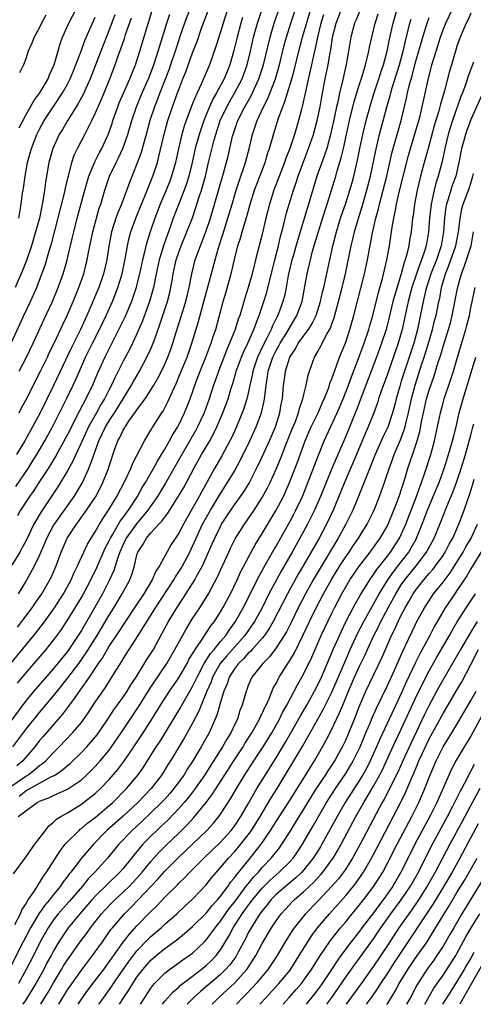
# Model space of a CAD drawing. Units: inches. Extents: x 2559000 to 2562000, y 1509000 to 1512000.
# Drawn here: x 2559244 to 2559309, y 1509000 to 1509142 of the extents above; entities that cross this region are included whole.
import ezdxf

# ---------------------------------------------------------------- set-up
doc = ezdxf.new("R2010")
doc.units = ezdxf.units.IN
doc.header["$MEASUREMENT"] = 0
doc.layers.add('LD25591509_2ft', color=121, linetype='Continuous')

msp = doc.modelspace()

# ---------------------------------------------------------------- linework, layer by layer
at = {"layer": 'LD25591509_2ft'}
for points, elevation in [([(2559243.81, 1509054.19), (2559244.45, 1509055), (2559245.95, 1509057), (2559246.37, 1509057.63), (2559247.31, 1509059), (2559248.48, 1509061), (2559248.66, 1509061.34), (2559249.38, 1509063), (2559250.11, 1509065), (2559250.97, 1509067), (2559252.3, 1509069), (2559252.61, 1509069.39), (2559253.76, 1509071), (2559255.06, 1509073), (2559255.74, 1509074.26), (2559256.1, 1509075), (2559256.9, 1509077), (2559257, 1509077.34), (2559257.82, 1509079.82), (2559258.24, 1509081), (2559258.52, 1509081.48), (2559259, 1509082.51), (2559259.2, 1509082.8), (2559259.3, 1509083), (2559259.94, 1509083.94), (2559260.83, 1509085.17), (2559261, 1509085.43), (2559262.16, 1509087), (2559263, 1509088.31), (2559263.42, 1509089), (2559264, 1509090), (2559264.51, 1509091), (2559265, 1509092.02), (2559265.42, 1509093), (2559265.85, 1509094.15), (2559266.13, 1509095), (2559266.61, 1509096.61), (2559267.29, 1509098.71), (2559268.01, 1509101), (2559268.5, 1509103), (2559268.87, 1509105), (2559269.38, 1509107), (2559270.12, 1509109), (2559270.91, 1509111), (2559271.57, 1509113), (2559273.45, 1509119.45), (2559274.09, 1509121.91), (2559274.74, 1509124.74), (2559274.81, 1509125), (2559275, 1509125.59), (2559275.49, 1509127), (2559276.51, 1509129), (2559277.42, 1509130.58), (2559278.53, 1509133), (2559279.17, 1509135), (2559280.13, 1509139), (2559280.72, 1509141), (2559282.13, 1509145)], 9442), ([(2559274.63, 1509145), (2559273.37, 1509141), (2559273, 1509139.75), (2559272.76, 1509139), (2559272.35, 1509137.65), (2559271.42, 1509135), (2559270.23, 1509132.23), (2559269.64, 1509131), (2559269, 1509129.44), (2559268.08, 1509127), (2559267.8, 1509126.2), (2559267.45, 1509125), (2559266.99, 1509123), (2559266.55, 1509121), (2559265.98, 1509119), (2559265.72, 1509118.28), (2559265.21, 1509117), (2559264.33, 1509115), (2559263.57, 1509113), (2559262.9, 1509111), (2559262.28, 1509109), (2559262.07, 1509108.07), (2559261.78, 1509107), (2559261.35, 1509105), (2559261, 1509103.51), (2559260.87, 1509103), (2559260.41, 1509101.59), (2559260.19, 1509101), (2559259.25, 1509098.75), (2559258.6, 1509097.4), (2559257, 1509094.27), (2559256.37, 1509093), (2559255.31, 1509090.69), (2559254.58, 1509089), (2559253.63, 1509087), (2559252.72, 1509085.28), (2559251, 1509081.91), (2559249.29, 1509078.71), (2559248.23, 1509077), (2559246.88, 1509075), (2559246.15, 1509073.85), (2559245.54, 1509073), (2559244.26, 1509071), (2559243.82, 1509070.18)], 9436), ([(2559287.81, 1509142.19), (2559287.45, 1509141), (2559286.95, 1509139), (2559286.62, 1509137.38), (2559286.36, 1509136.36), (2559286.07, 1509135), (2559285.78, 1509133.78), (2559284.8, 1509129.2), (2559284.63, 1509128.63), (2559284.22, 1509127), (2559283.63, 1509125), (2559282.95, 1509123), (2559282.39, 1509121.61), (2559282.19, 1509121), (2559280.65, 1509117), (2559280.03, 1509115), (2559279.54, 1509113), (2559279, 1509110.69), (2559278.06, 1509107), (2559277.83, 1509106.17), (2559277.55, 1509105), (2559277, 1509103), (2559276.52, 1509101.48), (2559276.13, 1509100.13), (2559275.77, 1509099), (2559275.56, 1509098.44), (2559275.1, 1509097), (2559274.32, 1509095), (2559273.91, 1509094.09), (2559272.7, 1509091), (2559272.27, 1509089.73), (2559272.01, 1509089), (2559271.36, 1509087), (2559270.64, 1509085), (2559269.72, 1509083), (2559269.47, 1509082.53), (2559267.43, 1509079), (2559266.31, 1509077), (2559265.09, 1509074.91), (2559263.95, 1509073), (2559262.58, 1509071), (2559260.93, 1509069.07), (2559259.46, 1509067), (2559259.32, 1509066.68), (2559259, 1509066.08), (2559258.52, 1509065), (2559258.23, 1509064.23), (2559257.67, 1509062.33), (2559257.07, 1509061), (2559256.04, 1509059), (2559254.91, 1509057), (2559253, 1509053.73), (2559252.55, 1509053), (2559251.22, 1509051), (2559251, 1509050.7), (2559249, 1509048.26), (2559246.15, 1509045), (2559245, 1509043.59), (2559240.1, 1509037)], 9448), ([(2559309, 1509142.43), (2559308.55, 1509141.45), (2559308.33, 1509141), (2559307.45, 1509139), (2559307, 1509137.72), (2559306.77, 1509137), (2559306.2, 1509135), (2559305.92, 1509134.08), (2559305.15, 1509131.15), (2559304.63, 1509129.37), (2559304.55, 1509129), (2559304.39, 1509128.39), (2559303.74, 1509126.26), (2559302.84, 1509123), (2559302.29, 1509121), (2559301.78, 1509119), (2559301.3, 1509117), (2559300.91, 1509115), (2559300.68, 1509113.32), (2559300.63, 1509113), (2559300.42, 1509111), (2559300.2, 1509109.8), (2559300.09, 1509109), (2559299.81, 1509107.81), (2559299.56, 1509107), (2559299.4, 1509106.6), (2559298.97, 1509104.97), (2559298.05, 1509101.95), (2559297.8, 1509101), (2559297.26, 1509098.74), (2559296.81, 1509097), (2559296.16, 1509095), (2559295.43, 1509093), (2559293.9, 1509089), (2559292.56, 1509085.44), (2559291, 1509081.66), (2559289, 1509076.98), (2559288.18, 1509075), (2559287.38, 1509073), (2559286.52, 1509071), (2559285.53, 1509069), (2559283.33, 1509065), (2559281.74, 1509062.26), (2559281.04, 1509061), (2559279.97, 1509059), (2559278.98, 1509057), (2559277.9, 1509055), (2559276.51, 1509053), (2559273.9, 1509050.1), (2559272.98, 1509049), (2559271.86, 1509047), (2559271.64, 1509046.36), (2559271.05, 1509045), (2559270.22, 1509043), (2559269.89, 1509042.11), (2559269, 1509040.41), (2559267.77, 1509038.23), (2559265.82, 1509035), (2559265.5, 1509034.5), (2559264.58, 1509033), (2559263.06, 1509031), (2559261.12, 1509029), (2559259, 1509027.05), (2559256.68, 1509025), (2559254.74, 1509023), (2559253, 1509020.98), (2559251.5, 1509019), (2559251.27, 1509018.73), (2559251, 1509018.37), (2559250.4, 1509017.6), (2559250, 1509017), (2559249, 1509015.78), (2559248.4, 1509015), (2559247.76, 1509014.24), (2559246.91, 1509013), (2559245.71, 1509011), (2559244.63, 1509009), (2559242.6, 1509005)], 9464), ([(2559242.88, 1509049), (2559245, 1509051.61), (2559246.16, 1509053), (2559247.42, 1509054.58), (2559249.14, 1509057), (2559250.43, 1509059), (2559251.52, 1509061), (2559251.96, 1509062.04), (2559252.45, 1509063), (2559253.37, 1509065), (2559253.89, 1509066.11), (2559254.43, 1509067), (2559255, 1509067.89), (2559255.61, 1509069), (2559256.13, 1509069.87), (2559256.9, 1509071), (2559258.09, 1509073), (2559259.29, 1509075.29), (2559260.11, 1509077), (2559260.35, 1509077.65), (2559262.07, 1509081), (2559263, 1509082.5), (2559263.17, 1509082.83), (2559264.55, 1509085), (2559264.74, 1509085.26), (2559265.43, 1509086.57), (2559266.09, 1509088.09), (2559266.68, 1509089.32), (2559267.27, 1509090.73), (2559268.19, 1509093), (2559268.89, 1509095), (2559269.85, 1509098.15), (2559270.48, 1509100.48), (2559270.63, 1509101), (2559271.24, 1509103.24), (2559272.23, 1509107), (2559272.72, 1509108.72), (2559273.35, 1509110.65), (2559274.07, 1509113), (2559274.66, 1509115), (2559275.26, 1509117), (2559275.69, 1509118.31), (2559275.94, 1509119), (2559276.42, 1509120.42), (2559276.6, 1509121), (2559277.15, 1509123.15), (2559277.6, 1509125), (2559278.29, 1509127), (2559279.21, 1509129), (2559279.82, 1509130.18), (2559280.91, 1509133), (2559281.5, 1509135), (2559282.18, 1509137.82), (2559282.5, 1509139), (2559283.13, 1509141), (2559283.79, 1509143)], 9444), ([(2559243, 1509031.42), (2559245, 1509032.79), (2559245.34, 1509033), (2559246.28, 1509033.72), (2559247, 1509034.33), (2559247.41, 1509034.59), (2559247.88, 1509035), (2559249, 1509036.19), (2559249.82, 1509037), (2559251.73, 1509039), (2559253, 1509040.51), (2559253.37, 1509041), (2559254.04, 1509041.96), (2559255, 1509043.42), (2559256.08, 1509045), (2559256.47, 1509045.53), (2559257, 1509046.39), (2559257.4, 1509047), (2559258, 1509048), (2559258.61, 1509049), (2559258.77, 1509049.23), (2559259, 1509049.64), (2559259.87, 1509051), (2559261.19, 1509053), (2559263.64, 1509057), (2559266.29, 1509061), (2559266.55, 1509061.45), (2559267, 1509062.14), (2559267.33, 1509062.67), (2559267.52, 1509063), (2559268.58, 1509065), (2559269, 1509065.85), (2559269.51, 1509067), (2559270.44, 1509069), (2559271, 1509070.03), (2559271.55, 1509071), (2559272.84, 1509073.16), (2559274.03, 1509075), (2559275, 1509076.61), (2559275.85, 1509078.15), (2559277.22, 1509081), (2559278.14, 1509083), (2559278.89, 1509085), (2559279.29, 1509086.71), (2559279.34, 1509087), (2559279.36, 1509087.36), (2559279.57, 1509089), (2559279.78, 1509090.22), (2559279.88, 1509091), (2559280.52, 1509093), (2559281, 1509093.97), (2559281.37, 1509094.63), (2559281.56, 1509095), (2559282.47, 1509096.47), (2559283, 1509097.38), (2559284, 1509099), (2559284.73, 1509101), (2559285.15, 1509103.15), (2559285.47, 1509105), (2559285.76, 1509106.24), (2559285.92, 1509107), (2559286.24, 1509108.24), (2559287.08, 1509111.08), (2559288.01, 1509114), (2559288.35, 1509115), (2559288.98, 1509116.98), (2559289.58, 1509119), (2559289.8, 1509119.8), (2559290.37, 1509121.63), (2559290.7, 1509123), (2559291.56, 1509127), (2559292.24, 1509129.76), (2559293, 1509132.22), (2559293.38, 1509133.38), (2559293.86, 1509135), (2559294.16, 1509136.16), (2559294.34, 1509137), (2559294.44, 1509137.57), (2559294.74, 1509139), (2559295, 1509140), (2559295.23, 1509141), (2559295.66, 1509142.34)], 9454), ([(2559243.13, 1509037), (2559245, 1509039.5), (2559247, 1509041.95), (2559249, 1509044.32), (2559250.19, 1509045.81), (2559251.07, 1509046.93), (2559252.63, 1509049), (2559253.62, 1509050.38), (2559255.26, 1509053), (2559257, 1509055.91), (2559257.68, 1509057), (2559258.89, 1509059), (2559259.98, 1509061), (2559260.25, 1509061.75), (2559260.63, 1509063), (2559261, 1509064.59), (2559261.13, 1509065), (2559261.89, 1509066.11), (2559262.36, 1509067), (2559263, 1509067.74), (2559264.16, 1509069), (2559264.58, 1509069.42), (2559265, 1509070.03), (2559265.43, 1509070.57), (2559266.98, 1509073.02), (2559267.72, 1509074.28), (2559269.16, 1509077), (2559270.29, 1509079), (2559271.45, 1509081), (2559272.01, 1509081.99), (2559272.49, 1509083), (2559273.36, 1509085), (2559274.1, 1509087), (2559274.56, 1509088.56), (2559274.77, 1509089.23), (2559275.23, 1509090.77), (2559275.28, 1509091), (2559276.01, 1509093), (2559276.3, 1509093.7), (2559276.93, 1509095), (2559277.8, 1509097), (2559278.11, 1509097.89), (2559278.57, 1509099), (2559279.24, 1509101), (2559279.65, 1509102.35), (2559280.81, 1509107), (2559281.33, 1509109), (2559281.64, 1509110.36), (2559281.83, 1509111), (2559282.12, 1509112.12), (2559282.45, 1509113.55), (2559282.86, 1509115), (2559283.49, 1509117), (2559283.88, 1509118.12), (2559284.15, 1509119), (2559284.92, 1509121.08), (2559285.68, 1509123), (2559286.37, 1509125), (2559286.9, 1509127), (2559287.32, 1509129), (2559287.57, 1509130.43), (2559288.06, 1509133), (2559288.46, 1509135), (2559288.77, 1509136.77), (2559288.85, 1509137.15), (2559289.13, 1509139), (2559289.63, 1509141), (2559290.39, 1509143)], 9450), ([(2559243.46, 1509011.46), (2559244.23, 1509013), (2559244.43, 1509013.57), (2559245, 1509014.41), (2559245.35, 1509015), (2559246.16, 1509016.16), (2559246.68, 1509017), (2559246.79, 1509017.21), (2559247, 1509017.47), (2559247.57, 1509018.43), (2559248, 1509019), (2559249.95, 1509022.05), (2559250.69, 1509023), (2559251, 1509023.35), (2559252.68, 1509025), (2559252.85, 1509025.15), (2559253, 1509025.25), (2559253.94, 1509026.06), (2559255, 1509026.85), (2559257, 1509028.55), (2559257.51, 1509029), (2559259.5, 1509031), (2559261.16, 1509033), (2559261.92, 1509034.08), (2559263.77, 1509037), (2559264.26, 1509037.74), (2559267.3, 1509042.7), (2559267.45, 1509043), (2559269, 1509045.65), (2559269.63, 1509047), (2559270.67, 1509049), (2559271.57, 1509050.43), (2559272.08, 1509051), (2559273, 1509052.12), (2559273.77, 1509053), (2559274.25, 1509053.75), (2559275.17, 1509055), (2559276.26, 1509057), (2559277.6, 1509059.6), (2559278.3, 1509061), (2559279.23, 1509062.77), (2559279.88, 1509063.88), (2559280.68, 1509065.32), (2559281, 1509065.86), (2559283, 1509069.43), (2559283.55, 1509070.45), (2559283.84, 1509071), (2559284.79, 1509073), (2559285.96, 1509075.96), (2559287.08, 1509078.92), (2559287.93, 1509081), (2559289.79, 1509085), (2559290.64, 1509087), (2559291.41, 1509089), (2559291.82, 1509090.18), (2559293, 1509093.2), (2559293.65, 1509095), (2559294.33, 1509097), (2559294.47, 1509097.53), (2559294.92, 1509099), (2559295.72, 1509102.28), (2559296.3, 1509104.3), (2559296.94, 1509107), (2559297.31, 1509109), (2559297.6, 1509111), (2559297.69, 1509111.69), (2559297.91, 1509113), (2559298.12, 1509113.88), (2559298.3, 1509115), (2559298.7, 1509116.7), (2559300.03, 1509121.97), (2559300.32, 1509123), (2559301, 1509125.23), (2559301.51, 1509127), (2559301.69, 1509127.69), (2559302.01, 1509129), (2559302.86, 1509132.86), (2559303.41, 1509135), (2559303.99, 1509137), (2559304.61, 1509139), (2559305, 1509140.03), (2559305.41, 1509141), (2559306.34, 1509143)], 9462), ([(2559257.81, 1509142.19), (2559257, 1509140.05), (2559255.8, 1509137), (2559254.26, 1509133), (2559253.63, 1509131.63), (2559253.25, 1509130.75), (2559252.55, 1509129.45), (2559252.26, 1509129), (2559251.04, 1509127.04), (2559250.28, 1509125.72), (2559249.83, 1509125), (2559248.89, 1509123), (2559248.32, 1509121), (2559247.84, 1509118.16), (2559247.71, 1509117), (2559247.48, 1509115.48), (2559247.3, 1509114.7), (2559246.96, 1509113), (2559246.43, 1509111), (2559245.83, 1509109), (2559245.1, 1509106.9), (2559244.54, 1509105.46), (2559243.49, 1509103)], 9424), ([(2559243.59, 1509074.41), (2559245.34, 1509077), (2559245.94, 1509077.94), (2559246.61, 1509079), (2559247.76, 1509081), (2559248.85, 1509083), (2559249.88, 1509085), (2559250.87, 1509087), (2559251.82, 1509089), (2559252.19, 1509089.81), (2559252.71, 1509091), (2559253.61, 1509093), (2559254.59, 1509095), (2559255.59, 1509097), (2559256.55, 1509099), (2559257.47, 1509101), (2559257.91, 1509102.09), (2559258.26, 1509103), (2559258.85, 1509105), (2559259.35, 1509107.35), (2559259.62, 1509109), (2559259.86, 1509110.14), (2559260.1, 1509111), (2559260.83, 1509113), (2559261.64, 1509115), (2559262.12, 1509116.12), (2559263.3, 1509119), (2559263.94, 1509121), (2559264.16, 1509121.84), (2559264.85, 1509124.85), (2559265.44, 1509127), (2559266.12, 1509129), (2559266.36, 1509129.64), (2559266.82, 1509131), (2559267, 1509131.48), (2559267.6, 1509133), (2559268.01, 1509133.99), (2559269, 1509136.72), (2559269.63, 1509138.37), (2559270.28, 1509140.28), (2559271.21, 1509142.79)], 9434), ([(2559268.58, 1509143), (2559267.83, 1509141), (2559267.21, 1509139.21), (2559267, 1509138.6), (2559266.51, 1509137), (2559265.83, 1509135), (2559265.61, 1509134.39), (2559264.27, 1509131), (2559263.94, 1509130.06), (2559263.51, 1509129), (2559262.86, 1509127), (2559262.31, 1509125), (2559262.01, 1509124.01), (2559261.59, 1509122.41), (2559261, 1509120.78), (2559259.91, 1509118.09), (2559258.76, 1509115), (2559258.24, 1509113.76), (2559257.98, 1509113), (2559257.33, 1509111), (2559256.95, 1509108.95), (2559256.66, 1509107), (2559256.18, 1509105), (2559255.51, 1509103), (2559254.43, 1509100.43), (2559253.79, 1509099), (2559252.86, 1509097), (2559251.59, 1509094.41), (2559249, 1509088.92), (2559247.06, 1509085), (2559245.98, 1509083), (2559244.86, 1509081), (2559243.69, 1509079)], 9432), ([(2559293.18, 1509143.18), (2559292.51, 1509141.49), (2559292.28, 1509141), (2559291.75, 1509139), (2559291.42, 1509137), (2559291.06, 1509135.06), (2559290.67, 1509133.33), (2559290.5, 1509132.49), (2559290.13, 1509131), (2559289.91, 1509129.91), (2559289.69, 1509129), (2559289.35, 1509127.35), (2559288.84, 1509125), (2559288.27, 1509123), (2559287.97, 1509122.03), (2559287.57, 1509121), (2559286.87, 1509119), (2559285.68, 1509115), (2559285.51, 1509114.49), (2559284.1, 1509109.89), (2559283.38, 1509107.38), (2559283.28, 1509107), (2559282.75, 1509104.75), (2559282.45, 1509103), (2559282.21, 1509101.79), (2559281.99, 1509101), (2559281.26, 1509099), (2559281.16, 1509098.84), (2559280.49, 1509097.51), (2559280.3, 1509097), (2559279.63, 1509095.63), (2559279.19, 1509094.81), (2559278.33, 1509093), (2559277.66, 1509091), (2559277.57, 1509090.43), (2559277.24, 1509089), (2559277, 1509087.82), (2559276.81, 1509087), (2559276.37, 1509085.63), (2559276.14, 1509085), (2559275.29, 1509083), (2559274.57, 1509081.43), (2559274.36, 1509081), (2559273.2, 1509078.8), (2559272.15, 1509077), (2559270.3, 1509073.7), (2559269.93, 1509073), (2559269, 1509071.31), (2559268.15, 1509069.85), (2559267.67, 1509069), (2559267, 1509067.69), (2559265.92, 1509066.08), (2559264.23, 1509063), (2559263.73, 1509062.27), (2559263.2, 1509061), (2559261.96, 1509059), (2559260.77, 1509057.23), (2559259.19, 1509054.81), (2559259, 1509054.55), (2559258.4, 1509053.6), (2559257, 1509051.5), (2559256.69, 1509051), (2559256.09, 1509049.91), (2559255.44, 1509049), (2559254.11, 1509047), (2559252.83, 1509045.17), (2559251.95, 1509043.95), (2559251.17, 1509042.83), (2559250.31, 1509041.69), (2559247.5, 1509038.5), (2559247, 1509037.9), (2559246.29, 1509037), (2559245, 1509035.5), (2559244.6, 1509035), (2559243.74, 1509034.26)], 9452), ([(2559243.83, 1509046.17), (2559245, 1509047.59), (2559247.94, 1509051), (2559249, 1509052.31), (2559249.52, 1509053), (2559250.13, 1509053.87), (2559251, 1509055.21), (2559252.12, 1509057), (2559253, 1509058.47), (2559253.3, 1509059), (2559254.35, 1509061), (2559255.23, 1509062.77), (2559256.44, 1509065.56), (2559257, 1509066.6), (2559257.18, 1509067), (2559257.46, 1509067.46), (2559258.57, 1509069.43), (2559259, 1509069.97), (2559259.42, 1509070.58), (2559259.76, 1509071), (2559261.08, 1509073), (2559261.75, 1509074.25), (2559262.21, 1509075), (2559263.36, 1509077), (2559263.93, 1509078.07), (2559264.53, 1509079), (2559265, 1509079.79), (2559265.68, 1509081), (2559266.13, 1509081.87), (2559266.85, 1509083), (2559267, 1509083.27), (2559267.84, 1509085), (2559268.18, 1509085.82), (2559268.62, 1509087), (2559269.49, 1509089.49), (2559270.06, 1509091), (2559270.88, 1509093), (2559271.45, 1509094.55), (2559271.64, 1509095), (2559271.97, 1509095.97), (2559272.31, 1509097), (2559272.87, 1509099), (2559273.41, 1509101), (2559273.77, 1509102.23), (2559274.53, 1509105), (2559274.63, 1509105.37), (2559275, 1509107.03), (2559275.51, 1509109), (2559275.88, 1509110.12), (2559276.11, 1509111), (2559276.58, 1509112.58), (2559276.79, 1509113.21), (2559277.28, 1509115), (2559277.9, 1509117), (2559279.41, 1509121), (2559279.77, 1509122.23), (2559280.04, 1509123), (2559280.48, 1509124.48), (2559280.61, 1509125), (2559281.35, 1509127.35), (2559281.95, 1509129), (2559282.27, 1509129.73), (2559282.63, 1509131), (2559283.24, 1509133), (2559283.63, 1509134.37), (2559284.26, 1509137), (2559284.79, 1509139), (2559285.97, 1509143)], 9446), ([(2559243.96, 1509059), (2559245, 1509060.72), (2559245.17, 1509061), (2559246.27, 1509063), (2559247, 1509064.52), (2559247.75, 1509066.25), (2559248.04, 1509067), (2559249, 1509068.79), (2559249.12, 1509069), (2559251.96, 1509073), (2559253.1, 1509074.9), (2559254.08, 1509077), (2559254.68, 1509078.68), (2559255, 1509079.51), (2559255.53, 1509081), (2559256.48, 1509083), (2559257, 1509083.86), (2559257.76, 1509085), (2559259.02, 1509087), (2559260.23, 1509089), (2559260.5, 1509089.5), (2559261.36, 1509091), (2559262.43, 1509093), (2559263, 1509094.21), (2559263.24, 1509094.76), (2559263.33, 1509095), (2559263.5, 1509095.5), (2559264.3, 1509097.7), (2559265.38, 1509101), (2559265.72, 1509102.28), (2559265.88, 1509103), (2559266.04, 1509104.04), (2559266.21, 1509105), (2559266.64, 1509107), (2559267, 1509108.07), (2559267.35, 1509109), (2559268.18, 1509111), (2559268.96, 1509113.04), (2559269.48, 1509114.52), (2559269.91, 1509115.91), (2559270.28, 1509117), (2559270.83, 1509119), (2559271.3, 1509121), (2559272.06, 1509124.06), (2559272.32, 1509125), (2559272.97, 1509127), (2559273.91, 1509129), (2559274.3, 1509129.7), (2559275.04, 1509130.96), (2559276.1, 1509133), (2559276.35, 1509133.65), (2559276.82, 1509135), (2559277.31, 1509137), (2559277.77, 1509139), (2559278.32, 1509141), (2559278.98, 1509143)], 9440), ([(2559244.04, 1509091), (2559245.11, 1509093), (2559246.06, 1509095), (2559247.61, 1509098.39), (2559248.85, 1509101), (2559249.67, 1509103), (2559250.38, 1509105), (2559250.53, 1509105.47), (2559250.97, 1509107), (2559251.74, 1509110.26), (2559251.91, 1509111), (2559252.41, 1509113), (2559253.48, 1509117), (2559254.07, 1509119), (2559254.93, 1509121.07), (2559255.6, 1509122.4), (2559255.93, 1509123), (2559256.9, 1509125.1), (2559257.41, 1509126.59), (2559257.54, 1509127), (2559258.24, 1509129), (2559258.46, 1509129.54), (2559259.07, 1509130.93), (2559259.98, 1509133), (2559260.26, 1509133.74), (2559260.77, 1509135), (2559261.41, 1509137), (2559262.46, 1509140.46), (2559263.19, 1509142.81)], 9428), ([(2559244.05, 1509125.95), (2559245, 1509127.78), (2559245.69, 1509129), (2559246.15, 1509129.85), (2559247.05, 1509131), (2559248.22, 1509133), (2559248.43, 1509133.57), (2559249, 1509134.81), (2559249.08, 1509135), (2559249.95, 1509138.05), (2559250.29, 1509139), (2559251.18, 1509141), (2559252.25, 1509143)], 9420), ([(2559244.05, 1509085), (2559244.36, 1509085.64), (2559245, 1509086.82), (2559247.15, 1509091), (2559248.12, 1509093), (2559248.39, 1509093.61), (2559249.13, 1509095.13), (2559250.32, 1509097.68), (2559250.97, 1509099), (2559251.84, 1509101), (2559252.64, 1509103), (2559253.34, 1509105), (2559253.86, 1509107), (2559254.05, 1509108.05), (2559254.65, 1509111), (2559255.18, 1509113), (2559255.58, 1509114.42), (2559255.79, 1509115), (2559256.37, 1509117), (2559257.06, 1509119), (2559258.01, 1509121), (2559258.35, 1509121.65), (2559258.96, 1509123), (2559259.67, 1509125), (2559260.26, 1509127), (2559260.94, 1509129), (2559261.76, 1509131), (2559262.64, 1509133), (2559263.42, 1509135), (2559264.06, 1509137), (2559264.27, 1509137.73), (2559265.28, 1509141), (2559265.7, 1509142.3)], 9430), ([(2559244.07, 1509029.93), (2559245, 1509030.66), (2559247, 1509031.79), (2559248.72, 1509032.72), (2559249, 1509032.85), (2559249.26, 1509033), (2559250.31, 1509033.69), (2559251, 1509034.32), (2559251.38, 1509034.62), (2559253, 1509036.18), (2559253.78, 1509037), (2559255, 1509038.39), (2559255.27, 1509038.73), (2559256.82, 1509041), (2559257.69, 1509042.31), (2559259, 1509044.14), (2559259.58, 1509045), (2559260.11, 1509045.89), (2559260.86, 1509047), (2559262.43, 1509049.57), (2559263, 1509050.43), (2559263.35, 1509051), (2559264.64, 1509053.36), (2559265.51, 1509055), (2559266.72, 1509057), (2559267.64, 1509058.36), (2559269.32, 1509061), (2559269.66, 1509061.66), (2559270.4, 1509063), (2559271.82, 1509066.18), (2559272.17, 1509067), (2559273, 1509068.69), (2559273.17, 1509069), (2559274.47, 1509071), (2559275, 1509071.77), (2559275.9, 1509073), (2559276.35, 1509073.65), (2559277.11, 1509074.89), (2559278.2, 1509077), (2559279, 1509078.68), (2559280.04, 1509081), (2559280.9, 1509083), (2559281.54, 1509085), (2559281.75, 1509086.25), (2559281.91, 1509087), (2559282.08, 1509089), (2559282.2, 1509089.8), (2559282.34, 1509091), (2559282.96, 1509093), (2559283.78, 1509094.22), (2559284.19, 1509095), (2559285.65, 1509097), (2559286.18, 1509097.82), (2559286.75, 1509099), (2559287.39, 1509101), (2559287.68, 1509102.32), (2559287.86, 1509103), (2559288.11, 1509104.11), (2559288.7, 1509107), (2559289.14, 1509109), (2559289.66, 1509111), (2559290.27, 1509113), (2559291, 1509115.15), (2559291.6, 1509117), (2559291.91, 1509118.09), (2559292.15, 1509119), (2559292.69, 1509121.31), (2559293.02, 1509123), (2559293.45, 1509125), (2559293.93, 1509127), (2559294.6, 1509129.4), (2559295.1, 1509131), (2559295.78, 1509133), (2559296.07, 1509133.93), (2559296.44, 1509135), (2559296.97, 1509137), (2559297.3, 1509138.7), (2559297.81, 1509141), (2559298.38, 1509143)], 9456), ([(2559247.87, 1509142.13), (2559247.28, 1509141), (2559247, 1509140.4), (2559246.24, 1509139), (2559245.89, 1509138.11), (2559245.35, 1509137), (2559245, 1509135.89), (2559244.67, 1509135), (2559244.13, 1509133.87)], 9418), ([(2559242.93, 1509095), (2559244.74, 1509099), (2559245.7, 1509101), (2559246.58, 1509103), (2559247, 1509104.09), (2559247.78, 1509106.22), (2559248.44, 1509108.44), (2559248.71, 1509109.29), (2559250.58, 1509116.58), (2559250.72, 1509117.28), (2559251.1, 1509118.9), (2559251.19, 1509119.19), (2559251.63, 1509121), (2559251.97, 1509122.03), (2559252.44, 1509123), (2559253.5, 1509125), (2559253.97, 1509125.97), (2559254.51, 1509127), (2559255, 1509128.02), (2559255.41, 1509129), (2559255.9, 1509130.1), (2559256.27, 1509131), (2559257.08, 1509133), (2559257.84, 1509135), (2559258.29, 1509136.29), (2559258.69, 1509137.31), (2559259.2, 1509138.8), (2559259.37, 1509139.37), (2559260.22, 1509141.78)], 9426), ([(2559276.17, 1509141.83), (2559275.93, 1509141), (2559275.38, 1509139), (2559274.93, 1509137.07), (2559274.34, 1509135), (2559273.94, 1509134.06), (2559273.53, 1509133), (2559272.45, 1509131), (2559271.91, 1509130.09), (2559271.42, 1509129), (2559270.6, 1509127), (2559269.93, 1509125), (2559269.38, 1509123), (2559268.93, 1509121), (2559268.45, 1509119), (2559268.11, 1509117.89), (2559267.79, 1509117), (2559266.22, 1509113), (2559265.81, 1509111.81), (2559265.37, 1509110.63), (2559264.86, 1509109.14), (2559264.21, 1509107), (2559263.77, 1509105), (2559263.37, 1509103), (2559263.3, 1509102.7), (2559262.8, 1509101), (2559261.8, 1509098.2), (2559261, 1509096.34), (2559260.36, 1509095), (2559259.9, 1509094.1), (2559259, 1509092.41), (2559257.86, 1509090.14), (2559257.34, 1509089), (2559257, 1509088.36), (2559256.32, 1509087), (2559255.81, 1509086.19), (2559255.17, 1509085), (2559254.05, 1509083), (2559253.1, 1509081), (2559252.19, 1509079), (2559251.83, 1509078.17), (2559251, 1509076.68), (2559249.61, 1509074.39), (2559247.22, 1509070.78), (2559246.19, 1509069), (2559245, 1509066.54), (2559244.46, 1509065.54), (2559244.16, 1509065), (2559243, 1509063.11)], 9438), ([(2559243.23, 1509018.77), (2559245, 1509021.13), (2559246.33, 1509023), (2559247, 1509023.86), (2559247.83, 1509025), (2559248.34, 1509025.66), (2559249, 1509026.16), (2559249.41, 1509026.59), (2559250.05, 1509027), (2559251, 1509027.54), (2559253, 1509028.75), (2559253.33, 1509029), (2559255, 1509030.31), (2559255.74, 1509031), (2559257, 1509032.33), (2559258.24, 1509033.76), (2559259.09, 1509034.91), (2559260.56, 1509037), (2559261.9, 1509039), (2559263, 1509040.74), (2559264.38, 1509043), (2559265, 1509043.97), (2559265.68, 1509045), (2559267, 1509046.92), (2559268.19, 1509049), (2559268.47, 1509049.53), (2559269, 1509050.38), (2559269.37, 1509051), (2559270.22, 1509052.22), (2559271.63, 1509054.37), (2559272.12, 1509055), (2559273, 1509056.41), (2559273.34, 1509057), (2559274.43, 1509059), (2559275.42, 1509061), (2559275.9, 1509062.1), (2559277.39, 1509065), (2559277.97, 1509066.03), (2559279, 1509067.67), (2559281, 1509071.02), (2559282.04, 1509073), (2559282.35, 1509073.65), (2559282.94, 1509075), (2559284.08, 1509077.92), (2559285.19, 1509081), (2559286.06, 1509083), (2559287.03, 1509085), (2559287.62, 1509086.38), (2559287.91, 1509087), (2559288.51, 1509088.51), (2559288.67, 1509089), (2559288.74, 1509089.26), (2559289, 1509089.88), (2559289.38, 1509091), (2559289.63, 1509091.63), (2559290.12, 1509093), (2559291, 1509095.15), (2559291.62, 1509097), (2559292.19, 1509099), (2559293.71, 1509105), (2559294.14, 1509107), (2559294.87, 1509110.87), (2559295.34, 1509113), (2559295.7, 1509114.3), (2559295.86, 1509115), (2559296.39, 1509117), (2559296.9, 1509119), (2559297.66, 1509122.34), (2559297.83, 1509123), (2559298.96, 1509127), (2559299.76, 1509130.24), (2559299.91, 1509131), (2559300.19, 1509132.19), (2559300.55, 1509133.45), (2559301, 1509135.2), (2559302.08, 1509139), (2559302.7, 1509141), (2559303, 1509141.83)], 9460), ([(2559243.94, 1509027), (2559245, 1509027.8), (2559246.66, 1509029), (2559247, 1509029.18), (2559248.33, 1509029.67), (2559249, 1509030), (2559251, 1509030.91), (2559253, 1509032.28), (2559253.8, 1509033), (2559254.41, 1509033.59), (2559255, 1509034.18), (2559255.72, 1509035), (2559257, 1509036.53), (2559257.35, 1509037), (2559258.74, 1509039), (2559261.23, 1509042.77), (2559263, 1509045.58), (2559265.28, 1509049), (2559266.46, 1509051), (2559268.07, 1509053.93), (2559269, 1509055.43), (2559270.02, 1509057), (2559270.42, 1509057.58), (2559271.28, 1509059), (2559272.59, 1509061.41), (2559273, 1509062.37), (2559274.18, 1509065), (2559274.44, 1509065.56), (2559275.12, 1509066.88), (2559276.46, 1509069), (2559277, 1509069.76), (2559277.83, 1509071), (2559279, 1509072.82), (2559279.77, 1509074.23), (2559280.13, 1509075), (2559281, 1509076.9), (2559281.63, 1509078.37), (2559282.42, 1509080.42), (2559283.32, 1509082.68), (2559283.77, 1509083.77), (2559284.23, 1509085), (2559284.36, 1509085.64), (2559284.86, 1509087), (2559285, 1509087.66), (2559285.32, 1509089), (2559285.59, 1509090.41), (2559285.79, 1509091), (2559286.53, 1509093), (2559287, 1509093.8), (2559287.43, 1509094.57), (2559287.63, 1509095), (2559288.29, 1509096.29), (2559288.81, 1509097.19), (2559289, 1509097.77), (2559289.34, 1509098.66), (2559289.58, 1509099.58), (2559289.99, 1509101), (2559290.51, 1509103), (2559290.98, 1509104.98), (2559291.81, 1509109), (2559292.05, 1509109.95), (2559292.28, 1509111), (2559292.79, 1509112.79), (2559293.36, 1509114.64), (2559294.04, 1509117), (2559294.55, 1509119), (2559295.32, 1509122.68), (2559295.88, 1509125), (2559296.92, 1509128.92), (2559297.4, 1509130.6), (2559297.5, 1509131), (2559297.7, 1509131.7), (2559298.33, 1509133.67), (2559298.72, 1509135), (2559299.26, 1509137), (2559299.58, 1509138.42), (2559299.99, 1509139.99), (2559300.23, 1509141), (2559300.4, 1509141.6)], 9458), ([(2559243.99, 1509113), (2559244.35, 1509115), (2559244.55, 1509116.55), (2559244.62, 1509117), (2559244.69, 1509117.31), (2559244.9, 1509119), (2559245, 1509119.59), (2559245.26, 1509121), (2559245.81, 1509123), (2559246.6, 1509125), (2559247, 1509125.79), (2559247.67, 1509127), (2559248.98, 1509129.02), (2559250.31, 1509131), (2559251, 1509132.22), (2559251.41, 1509133), (2559251.86, 1509134.14), (2559252.23, 1509135), (2559253, 1509137.1), (2559253.5, 1509138.5), (2559254.58, 1509141), (2559255, 1509141.88)], 9422), ([(2559309.4, 1509135.4), (2559308.63, 1509133.37), (2559308.26, 1509132.26), (2559307.79, 1509131), (2559307.56, 1509130.44), (2559306.36, 1509127), (2559306.03, 1509125.97), (2559305.74, 1509125), (2559305.26, 1509123), (2559304.86, 1509121.14), (2559304.3, 1509119), (2559303.97, 1509118.03), (2559303.73, 1509117), (2559303.4, 1509115.4), (2559303.29, 1509115), (2559303.07, 1509113), (2559302.92, 1509111), (2559302.57, 1509109), (2559302.38, 1509108.38), (2559301.91, 1509107), (2559301.64, 1509106.36), (2559301.17, 1509105), (2559300.52, 1509103), (2559299.99, 1509101), (2559299.68, 1509099.68), (2559299.12, 1509097), (2559298.57, 1509095), (2559297, 1509090.55), (2559296.1, 1509088.1), (2559295.74, 1509087), (2559295.57, 1509086.43), (2559295.05, 1509085), (2559294.25, 1509083), (2559293.87, 1509082.13), (2559292.57, 1509079), (2559290.82, 1509075), (2559290.32, 1509073.68), (2559289.19, 1509071), (2559288.25, 1509069), (2559287.2, 1509067), (2559284.9, 1509063), (2559284.19, 1509061.81), (2559282.62, 1509059), (2559280.6, 1509055), (2559280.01, 1509053.99), (2559279.31, 1509053), (2559279, 1509052.62), (2559277.55, 1509051), (2559277.3, 1509050.7), (2559277, 1509050.45), (2559276.33, 1509049.67), (2559275.61, 1509049), (2559275, 1509048.19), (2559274.24, 1509047), (2559273.94, 1509046.06), (2559273.48, 1509045), (2559273, 1509043.43), (2559272.47, 1509041.53), (2559271.37, 1509039), (2559270.24, 1509037), (2559269.03, 1509035), (2559268.22, 1509033.78), (2559267.76, 1509033), (2559266.31, 1509031), (2559265.71, 1509030.29), (2559265, 1509029.5), (2559264.53, 1509029), (2559263, 1509027.5), (2559261.71, 1509026.29), (2559260.29, 1509025), (2559258.39, 1509023), (2559256.74, 1509021), (2559254.94, 1509019), (2559253.99, 1509018.01), (2559253.15, 1509017), (2559251.23, 1509014.77), (2559249.68, 1509013), (2559249, 1509012.15), (2559248.21, 1509011), (2559247.08, 1509009), (2559246.1, 1509007), (2559245.09, 1509005), (2559243.96, 1509003)], 9466), ([(2559311.63, 1509133), (2559309, 1509127.14), (2559308.41, 1509125.59), (2559308.21, 1509125), (2559307.93, 1509123.93), (2559307.67, 1509123), (2559307.55, 1509122.45), (2559307.29, 1509121), (2559306.82, 1509119), (2559306.33, 1509117.67), (2559306.11, 1509117), (2559305.73, 1509115.73), (2559305.49, 1509115), (2559305.41, 1509114.59), (2559305.2, 1509113), (2559305.08, 1509111), (2559304.72, 1509109), (2559304.04, 1509107), (2559303.26, 1509105), (2559302.62, 1509103), (2559302.49, 1509102.49), (2559302.15, 1509101), (2559301.6, 1509098.4), (2559301.32, 1509097), (2559300.81, 1509095), (2559299.45, 1509091), (2559299, 1509089.54), (2559298.82, 1509089), (2559298.25, 1509087), (2559298, 1509086), (2559297.73, 1509085), (2559297.05, 1509082.95), (2559296.41, 1509081.59), (2559295.26, 1509079), (2559294.02, 1509076.02), (2559292.9, 1509073.1), (2559292.03, 1509071), (2559291.01, 1509069), (2559289.94, 1509067), (2559287.33, 1509062.67), (2559286.34, 1509061), (2559285.22, 1509059), (2559284.19, 1509057), (2559283.15, 1509054.85), (2559282.48, 1509053.52), (2559282.16, 1509053), (2559281, 1509051.22), (2559280.04, 1509049.96), (2559279.07, 1509049), (2559277.53, 1509047), (2559277, 1509045.8), (2559276.79, 1509045.21), (2559276.69, 1509045), (2559276.14, 1509043), (2559275.8, 1509042.2), (2559275.43, 1509041), (2559275, 1509040.14), (2559274.47, 1509039), (2559273.9, 1509038.1), (2559273.3, 1509037), (2559271.61, 1509034.39), (2559270.74, 1509033), (2559269.38, 1509031), (2559269, 1509030.5), (2559268.34, 1509029.66), (2559267.78, 1509029), (2559267, 1509028.13), (2559265.47, 1509026.53), (2559264.45, 1509025.55), (2559263.85, 1509025), (2559263, 1509024.18), (2559261.85, 1509023), (2559260.55, 1509021.45), (2559260.21, 1509021), (2559259, 1509019.51), (2559258.54, 1509019), (2559256.74, 1509017.26), (2559255, 1509015.52), (2559254.53, 1509015), (2559252.79, 1509013), (2559251.12, 1509011), (2559249.77, 1509009), (2559249, 1509007.69), (2559248.64, 1509007), (2559248.06, 1509005.94), (2559247.59, 1509005), (2559246.46, 1509003), (2559245, 1509000.66), (2559244.61, 1509000)], 9468), ([(2559247.16, 1509000), (2559247.76, 1509001), (2559248.23, 1509001.76), (2559249, 1509003.1), (2559250.14, 1509005), (2559250.45, 1509005.55), (2559251, 1509006.4), (2559251.25, 1509006.75), (2559252.84, 1509009), (2559253.77, 1509010.23), (2559254.32, 1509011), (2559255.92, 1509013), (2559256.43, 1509013.57), (2559257.4, 1509014.6), (2559257.81, 1509015), (2559259, 1509016.1), (2559259.92, 1509017), (2559261, 1509018.14), (2559261.76, 1509019), (2559263, 1509020.52), (2559264.16, 1509021.84), (2559265.16, 1509022.84), (2559267, 1509024.61), (2559268.2, 1509025.8), (2559269.16, 1509026.84), (2559270.95, 1509029), (2559271.83, 1509030.17), (2559273.61, 1509033), (2559274.9, 1509035), (2559276.24, 1509037), (2559276.52, 1509037.48), (2559277.52, 1509039), (2559278.63, 1509041), (2559278.73, 1509041.27), (2559279, 1509041.79), (2559279.36, 1509042.64), (2559279.55, 1509043), (2559280.04, 1509044.04), (2559280.59, 1509045.41), (2559281, 1509046.11), (2559281.29, 1509046.71), (2559281.45, 1509047), (2559282.7, 1509049), (2559282.83, 1509049.17), (2559283.58, 1509050.42), (2559284.91, 1509053.09), (2559285.8, 1509055), (2559286.77, 1509057), (2559287.8, 1509059), (2559288.95, 1509061.05), (2559290.16, 1509063), (2559291, 1509064.3), (2559291.49, 1509065), (2559292.09, 1509065.91), (2559292.83, 1509067), (2559294.07, 1509069), (2559295, 1509070.82), (2559295.15, 1509071.15), (2559295.87, 1509073), (2559296.57, 1509075), (2559297, 1509076.26), (2559297.23, 1509077), (2559297.72, 1509078.28), (2559297.96, 1509079), (2559298.87, 1509081.13), (2559299.42, 1509082.58), (2559299.53, 1509083), (2559299.68, 1509083.68), (2559300.02, 1509085), (2559300.45, 1509087), (2559300.98, 1509089), (2559301.9, 1509091.9), (2559302.27, 1509093), (2559302.92, 1509095), (2559303.5, 1509097), (2559303.78, 1509098.22), (2559303.99, 1509099), (2559304.4, 1509101), (2559304.52, 1509101.48), (2559304.8, 1509103), (2559305.37, 1509105), (2559305.84, 1509106.16), (2559306.83, 1509109), (2559307.24, 1509111), (2559307.28, 1509111.28), (2559307.44, 1509113), (2559307.69, 1509114.31), (2559307.89, 1509115), (2559308.75, 1509117.25), (2559309, 1509118.03), (2559309.29, 1509119), (2559309.38, 1509119.38)], 9470), ([(2559249.76, 1509000), (2559251, 1509002.07), (2559251.37, 1509002.63), (2559253, 1509004.92), (2559254.61, 1509007), (2559255, 1509007.53), (2559256.02, 1509009), (2559257.26, 1509010.74), (2559257.47, 1509011), (2559259.21, 1509013), (2559260.11, 1509013.89), (2559261.19, 1509015), (2559264.01, 1509017.99), (2559265, 1509019.11), (2559266.93, 1509021.07), (2559267.96, 1509022.04), (2559271.02, 1509025), (2559271.98, 1509026.02), (2559272.77, 1509027), (2559273, 1509027.31), (2559274.46, 1509029.54), (2559275.29, 1509031), (2559276.51, 1509033), (2559277.81, 1509035), (2559279.15, 1509037), (2559280.39, 1509039), (2559281.49, 1509041), (2559281.98, 1509042.02), (2559282.54, 1509043), (2559284.09, 1509045.91), (2559285, 1509047.53), (2559286.13, 1509049.87), (2559286.61, 1509051), (2559287.48, 1509053), (2559289, 1509056.2), (2559289.38, 1509057), (2559290.43, 1509059), (2559291, 1509059.98), (2559291.62, 1509061), (2559292.97, 1509063), (2559294.5, 1509065), (2559295.95, 1509067), (2559297, 1509068.78), (2559297.11, 1509069), (2559297.93, 1509071), (2559298.68, 1509073), (2559299.5, 1509075.5), (2559299.95, 1509077), (2559301, 1509080.12), (2559301.28, 1509081), (2559301.66, 1509082.34), (2559301.97, 1509083.97), (2559302.18, 1509085), (2559302.63, 1509087), (2559303, 1509088.26), (2559303.7, 1509090.3), (2559304.3, 1509092.3), (2559304.66, 1509093.34), (2559305, 1509094.54), (2559305.79, 1509097), (2559306.05, 1509097.95), (2559306.32, 1509099), (2559307.13, 1509103.13), (2559307.64, 1509105), (2559308.02, 1509105.98), (2559309.02, 1509109), (2559309.4, 1509111)], 9472), ([(2559252.52, 1509000), (2559253, 1509000.74), (2559253.94, 1509002.05), (2559255, 1509003.4), (2559256.21, 1509005), (2559257, 1509006.08), (2559257.37, 1509006.63), (2559259, 1509008.94), (2559259.9, 1509010.1), (2559261, 1509011.3), (2559263, 1509013.34), (2559263.85, 1509014.15), (2559265, 1509015.41), (2559266.81, 1509017.19), (2559267, 1509017.4), (2559267.84, 1509018.16), (2559268.61, 1509019), (2559270.6, 1509021), (2559273, 1509023.3), (2559274.55, 1509025), (2559275, 1509025.6), (2559275.93, 1509027), (2559277, 1509028.83), (2559278.23, 1509031), (2559279.46, 1509033), (2559281, 1509035.44), (2559282.35, 1509037.65), (2559283.09, 1509038.91), (2559284.52, 1509041.48), (2559285.41, 1509043), (2559286.53, 1509045), (2559287, 1509045.89), (2559287.51, 1509047), (2559289.21, 1509051), (2559290.38, 1509053.62), (2559291.04, 1509054.96), (2559292.08, 1509057), (2559292.4, 1509057.6), (2559293.13, 1509058.87), (2559294.45, 1509061), (2559295, 1509061.77), (2559295.49, 1509062.51), (2559297, 1509064.4), (2559297.46, 1509065), (2559298.75, 1509067), (2559299, 1509067.5), (2559299.64, 1509069), (2559300.01, 1509069.99), (2559301.17, 1509073), (2559301.64, 1509074.36), (2559301.9, 1509075), (2559302.37, 1509076.37), (2559303.22, 1509079), (2559303.77, 1509081), (2559304.21, 1509083), (2559304.61, 1509085), (2559305, 1509086.46), (2559305.15, 1509087), (2559306.14, 1509089.86), (2559306.5, 1509091), (2559307.08, 1509093), (2559308.29, 1509097), (2559308.44, 1509097.56), (2559308.78, 1509099), (2559309, 1509100.1), (2559309.64, 1509103)], 9474), ([(2559255.51, 1509000), (2559256.21, 1509001), (2559257.38, 1509002.62), (2559257.63, 1509003), (2559259.83, 1509006.17), (2559261, 1509007.69), (2559262.62, 1509009.38), (2559263, 1509009.75), (2559264.46, 1509011), (2559265, 1509011.51), (2559266.71, 1509013), (2559267.89, 1509014.11), (2559269, 1509015.11), (2559270.89, 1509017.11), (2559271.77, 1509018.23), (2559272.41, 1509019), (2559273, 1509019.64), (2559274.15, 1509021), (2559275, 1509021.9), (2559275.51, 1509022.49), (2559277, 1509024.37), (2559277.46, 1509025), (2559278.71, 1509027), (2559280.31, 1509029.69), (2559281.14, 1509031), (2559282.61, 1509033.39), (2559283.57, 1509035), (2559284.85, 1509037.15), (2559287, 1509041), (2559287.73, 1509042.27), (2559289, 1509044.86), (2559291, 1509049.51), (2559291.67, 1509051), (2559292.72, 1509053.28), (2559293.61, 1509055), (2559294.81, 1509057.19), (2559295, 1509057.51), (2559295.81, 1509059), (2559297.07, 1509061), (2559297.86, 1509062.14), (2559299, 1509063.57), (2559300.07, 1509065), (2559300.42, 1509065.58), (2559301.13, 1509066.87), (2559301.19, 1509067), (2559302, 1509069), (2559302.76, 1509071), (2559303.6, 1509073), (2559304.42, 1509075), (2559305.15, 1509077), (2559305.79, 1509079), (2559306.38, 1509081), (2559306.49, 1509081.51), (2559306.88, 1509083), (2559307.33, 1509085), (2559307.87, 1509087), (2559309, 1509090.65), (2559309.7, 1509093)], 9476), ([(2559258.49, 1509000), (2559259.13, 1509001), (2559259.88, 1509002.11), (2559260.4, 1509003), (2559261, 1509003.89), (2559261.83, 1509005), (2559263, 1509006.35), (2559263.75, 1509007), (2559265, 1509008.04), (2559266.72, 1509009.28), (2559267.84, 1509010.16), (2559269, 1509011.16), (2559271, 1509013.15), (2559271.81, 1509014.19), (2559272.57, 1509015), (2559273, 1509015.53), (2559274.09, 1509017), (2559274.45, 1509017.55), (2559275, 1509018.18), (2559275.33, 1509018.67), (2559275.63, 1509019), (2559277.27, 1509021), (2559278.83, 1509023), (2559280.21, 1509025), (2559281, 1509026.26), (2559283, 1509029.37), (2559285.27, 1509033), (2559285.92, 1509034.08), (2559286.52, 1509035), (2559287.68, 1509037), (2559288.15, 1509037.85), (2559289, 1509039.53), (2559289.7, 1509041), (2559290.13, 1509041.87), (2559290.57, 1509043), (2559291.4, 1509045), (2559292.27, 1509047), (2559293, 1509048.61), (2559293.79, 1509050.21), (2559294.13, 1509051), (2559295.06, 1509053), (2559295.73, 1509054.27), (2559296.07, 1509055), (2559297.1, 1509057), (2559298.19, 1509059), (2559299, 1509060.26), (2559299.52, 1509061), (2559301.12, 1509063), (2559302.64, 1509065), (2559303.73, 1509067), (2559304.67, 1509069.33), (2559305, 1509070.2), (2559305.52, 1509071.52), (2559306.4, 1509073.6), (2559306.93, 1509075), (2559307.61, 1509077), (2559308.22, 1509079), (2559309, 1509081.78), (2559309.23, 1509082.77), (2559309.44, 1509083.44)], 9478), ([(2559261.49, 1509000), (2559262.12, 1509001), (2559263, 1509002.34), (2559263.28, 1509002.72), (2559263.53, 1509003), (2559265, 1509004.49), (2559265.65, 1509005), (2559267, 1509005.95), (2559267.6, 1509006.4), (2559268.5, 1509007), (2559269, 1509007.37), (2559270.69, 1509009), (2559271, 1509009.32), (2559271.73, 1509010.27), (2559272.22, 1509011), (2559273, 1509011.96), (2559274.25, 1509013.75), (2559275, 1509014.7), (2559276.84, 1509017.16), (2559277, 1509017.33), (2559277.74, 1509018.26), (2559278.46, 1509019), (2559279, 1509019.64), (2559280.3, 1509021), (2559281.49, 1509022.51), (2559281.84, 1509023), (2559283, 1509024.82), (2559284.33, 1509027), (2559285, 1509028.06), (2559285.56, 1509029), (2559286.82, 1509031), (2559288.14, 1509033), (2559288.47, 1509033.53), (2559289, 1509034.3), (2559289.45, 1509035), (2559289.99, 1509035.99), (2559290.54, 1509037), (2559291, 1509037.97), (2559291.44, 1509039), (2559292.25, 1509041), (2559293.03, 1509042.97), (2559293.91, 1509045), (2559296.2, 1509049.8), (2559296.71, 1509051), (2559297.61, 1509053), (2559298.07, 1509053.93), (2559298.54, 1509055), (2559299, 1509055.94), (2559299.54, 1509057), (2559300.09, 1509057.91), (2559300.69, 1509059), (2559301, 1509059.44), (2559302.24, 1509061), (2559303, 1509061.9), (2559303.52, 1509062.48), (2559303.92, 1509063), (2559305, 1509064.51), (2559305.32, 1509065), (2559305.89, 1509066.11), (2559306.41, 1509067), (2559307.29, 1509069), (2559308.03, 1509071), (2559308.56, 1509072.56), (2559308.8, 1509073.2), (2559309.27, 1509074.73), (2559309.46, 1509075.46)], 9480), ([(2559264.67, 1509000), (2559265, 1509000.44), (2559266.2, 1509001.8), (2559267, 1509002.46), (2559267.27, 1509002.73), (2559269, 1509004.04), (2559270.23, 1509005), (2559271, 1509005.64), (2559271.7, 1509006.3), (2559272.36, 1509007), (2559273, 1509007.84), (2559274.2, 1509009.8), (2559274.84, 1509011), (2559276.13, 1509013), (2559277, 1509014.21), (2559277.59, 1509015), (2559279, 1509016.69), (2559279.3, 1509017), (2559280.15, 1509017.85), (2559281, 1509018.61), (2559281.46, 1509019), (2559283, 1509020.54), (2559283.43, 1509021), (2559284.08, 1509021.92), (2559284.8, 1509023), (2559286.33, 1509025.67), (2559287.07, 1509027), (2559288.25, 1509029), (2559289.54, 1509031), (2559291, 1509033.15), (2559291.7, 1509034.3), (2559292.1, 1509035), (2559293.07, 1509037), (2559293.89, 1509039), (2559294.57, 1509040.57), (2559294.82, 1509041.18), (2559295.44, 1509042.56), (2559297, 1509045.8), (2559298, 1509048), (2559299.23, 1509050.77), (2559299.66, 1509051.66), (2559301, 1509054.5), (2559301.25, 1509055), (2559302.31, 1509057), (2559303.37, 1509058.63), (2559303.64, 1509059), (2559305, 1509060.68), (2559306, 1509062), (2559307, 1509063.55), (2559307.88, 1509065), (2559308.27, 1509065.73), (2559309.02, 1509067), (2559309.95, 1509069)], 9482), ([(2559310.67, 1509065.33), (2559309, 1509062.59), (2559308.43, 1509061.57), (2559307, 1509059.45), (2559306.67, 1509059), (2559305.29, 1509057), (2559303.74, 1509054.26), (2559303.09, 1509053), (2559301.65, 1509050.35), (2559300.98, 1509049.02), (2559299.71, 1509046.29), (2559299, 1509044.69), (2559295.89, 1509038.11), (2559295.42, 1509037), (2559294.53, 1509035), (2559294.02, 1509033.98), (2559293.47, 1509033), (2559293, 1509032.22), (2559290.94, 1509029), (2559289.77, 1509027), (2559287.59, 1509023), (2559287.37, 1509022.63), (2559286.35, 1509021), (2559285, 1509019.34), (2559284.69, 1509019), (2559283.82, 1509018.18), (2559282.39, 1509017), (2559281, 1509015.77), (2559280.25, 1509015), (2559279.71, 1509014.29), (2559279, 1509013.45), (2559278.67, 1509013), (2559277.4, 1509011), (2559277, 1509010.27), (2559276.58, 1509009.42), (2559275.61, 1509007.61), (2559275.3, 1509007), (2559275.19, 1509006.81), (2559274.34, 1509005.66), (2559273.74, 1509005), (2559273, 1509004.29), (2559270.14, 1509001.86), (2559269.18, 1509001), (2559268.2, 1509000)], 9484), ([(2559271.79, 1509000), (2559272.77, 1509001), (2559273.94, 1509002.06), (2559275, 1509003.06), (2559276.78, 1509005), (2559278.09, 1509007), (2559279, 1509008.75), (2559280.33, 1509011), (2559281, 1509012.01), (2559281.72, 1509013), (2559282.33, 1509013.67), (2559283.29, 1509014.71), (2559283.58, 1509015), (2559285, 1509016.22), (2559286.43, 1509017.57), (2559287.39, 1509018.61), (2559287.72, 1509019), (2559289, 1509020.74), (2559289.18, 1509021), (2559289.86, 1509022.14), (2559290.34, 1509023), (2559292.48, 1509027), (2559293.62, 1509029), (2559295, 1509031.34), (2559295.91, 1509033), (2559296.28, 1509033.72), (2559296.89, 1509035), (2559298.17, 1509037.83), (2559299, 1509039.56), (2559301, 1509043.89), (2559302.53, 1509047), (2559303, 1509047.91), (2559304.11, 1509049.89), (2559305.91, 1509053), (2559306.29, 1509053.71), (2559307.04, 1509054.96), (2559308.32, 1509057), (2559309.67, 1509059)], 9486), ([(2559309.92, 1509055), (2559308.79, 1509053.21), (2559307.49, 1509051), (2559306.6, 1509049.4), (2559304.41, 1509045.59), (2559303, 1509043.01), (2559302.34, 1509041.66), (2559300.41, 1509037.59), (2559299.22, 1509035), (2559298.53, 1509033.47), (2559297.61, 1509031.61), (2559297.22, 1509030.78), (2559296.53, 1509029.47), (2559296.25, 1509029), (2559295.38, 1509027.38), (2559293.07, 1509023), (2559291.98, 1509021), (2559291, 1509019.46), (2559290.69, 1509019), (2559289.95, 1509018.05), (2559289, 1509016.96), (2559287, 1509014.82), (2559285.23, 1509013), (2559283.6, 1509011), (2559283.35, 1509010.65), (2559282.32, 1509009), (2559281.14, 1509007), (2559280.3, 1509005.7), (2559279.82, 1509005), (2559278.13, 1509003), (2559277.6, 1509002.4), (2559276.62, 1509001.38), (2559276.21, 1509001), (2559275.31, 1509000)], 9488), ([(2559278.68, 1509000), (2559279.55, 1509001), (2559281.4, 1509003), (2559283, 1509004.92), (2559284.33, 1509007), (2559285.54, 1509009), (2559286.12, 1509009.88), (2559286.97, 1509011), (2559288.69, 1509013), (2559291, 1509015.64), (2559292.13, 1509017), (2559292.52, 1509017.48), (2559293.34, 1509018.66), (2559293.56, 1509019), (2559294.72, 1509021), (2559295, 1509021.52), (2559298.93, 1509029.07), (2559299.58, 1509030.42), (2559299.84, 1509031), (2559300.44, 1509032.44), (2559300.79, 1509033.21), (2559301.39, 1509034.61), (2559301.54, 1509035), (2559301.99, 1509035.99), (2559303, 1509038.13), (2559303.47, 1509039), (2559305, 1509041.79), (2559306.88, 1509045), (2559307.68, 1509046.32), (2559309, 1509048.83), (2559310.08, 1509051)], 9490), ([(2559282.02, 1509000), (2559282.88, 1509001), (2559283.89, 1509002.11), (2559284.64, 1509003), (2559285, 1509003.46), (2559286.09, 1509005), (2559287.21, 1509006.79), (2559288.82, 1509009.18), (2559290.27, 1509011), (2559291, 1509011.87), (2559291.92, 1509013), (2559293, 1509014.3), (2559293.55, 1509015), (2559295.07, 1509017), (2559296.32, 1509019), (2559297, 1509020.26), (2559298.4, 1509023), (2559300.5, 1509027), (2559301.5, 1509029), (2559302.38, 1509031), (2559303.16, 1509033), (2559304.02, 1509035), (2559305, 1509036.99), (2559306.26, 1509039), (2559307, 1509040.21), (2559309, 1509043.64), (2559309.76, 1509045)], 9492), ([(2559310.56, 1509041.44), (2559309, 1509038.54), (2559308.05, 1509037), (2559306.86, 1509035), (2559306.23, 1509033.77), (2559304.1, 1509029), (2559303.2, 1509027.2), (2559300.96, 1509023), (2559300.3, 1509021.7), (2559298.95, 1509019), (2559297.78, 1509017), (2559297, 1509015.87), (2559296.38, 1509015), (2559295.78, 1509014.22), (2559295, 1509013.16), (2559293.34, 1509011), (2559293, 1509010.53), (2559291.79, 1509009), (2559290.32, 1509007), (2559289.76, 1509006.24), (2559288.96, 1509005), (2559287.61, 1509003), (2559287, 1509002.14), (2559286.51, 1509001.49), (2559285.31, 1509000)], 9494), ([(2559288.29, 1509000), (2559289, 1509000.99), (2559291, 1509003.88), (2559292.3, 1509005.7), (2559293, 1509006.65), (2559295, 1509009.43), (2559296.07, 1509011), (2559297.51, 1509013), (2559298.98, 1509015), (2559300.32, 1509017), (2559301.45, 1509019), (2559303.31, 1509022.69), (2559305.66, 1509027), (2559306.38, 1509028.38), (2559307, 1509029.62), (2559307.44, 1509030.56), (2559307.69, 1509031), (2559308.45, 1509032.45), (2559308.81, 1509033.19), (2559309, 1509033.51), (2559309.5, 1509034.5)], 9496), ([(2559310.28, 1509031), (2559307.74, 1509026.26), (2559305.97, 1509023), (2559303.87, 1509019), (2559302.74, 1509017), (2559301.47, 1509015), (2559300.46, 1509013.54), (2559300.06, 1509013), (2559298.66, 1509011), (2559297, 1509008.47), (2559295, 1509005.49), (2559293.13, 1509002.87), (2559291.07, 1509000)], 9498), ([(2559310.06, 1509025.94), (2559309, 1509023.99), (2559307.4, 1509021), (2559306.29, 1509019), (2559305.13, 1509017), (2559303.57, 1509014.43), (2559301.87, 1509011.87), (2559300.39, 1509009.61), (2559297.99, 1509006.01), (2559297, 1509004.48), (2559296.03, 1509003), (2559295.64, 1509002.36), (2559294.82, 1509001.18), (2559293.95, 1509000)], 9500), ([(2559296.94, 1509000), (2559297, 1509000.09), (2559298.12, 1509001.88), (2559298.7, 1509003), (2559299.92, 1509005), (2559301, 1509006.57), (2559302.7, 1509009), (2559303.6, 1509010.4), (2559305.16, 1509013), (2559305.86, 1509014.14), (2559307, 1509016.06), (2559308.11, 1509017.89), (2559309.92, 1509021)], 9502), ([(2559310.46, 1509017.54), (2559307.71, 1509013), (2559306.54, 1509011), (2559305.98, 1509010.02), (2559305, 1509008.35), (2559304.11, 1509007), (2559303.66, 1509006.34), (2559302.67, 1509005), (2559301.23, 1509002.77), (2559300.31, 1509001), (2559299.75, 1509000)], 9504), ([(2559302.36, 1509000), (2559303.69, 1509002.31), (2559305, 1509004.19), (2559306.83, 1509007), (2559307, 1509007.29), (2559308.29, 1509009.71), (2559309.04, 1509011), (2559310.28, 1509013)], 9506), ([(2559309.44, 1509007.44), (2559309, 1509006.64), (2559308.38, 1509005.62), (2559308.03, 1509005), (2559307, 1509003.27), (2559306.1, 1509001.9), (2559304.9, 1509000)], 9508), ([(2559311.24, 1509006.76), (2559309.07, 1509003), (2559308.34, 1509001.66), (2559307.39, 1509000)], 9510)]:
    msp.add_lwpolyline(points, dxfattribs=dict(at, elevation=elevation))

doc.saveas('drawing.dxf')
